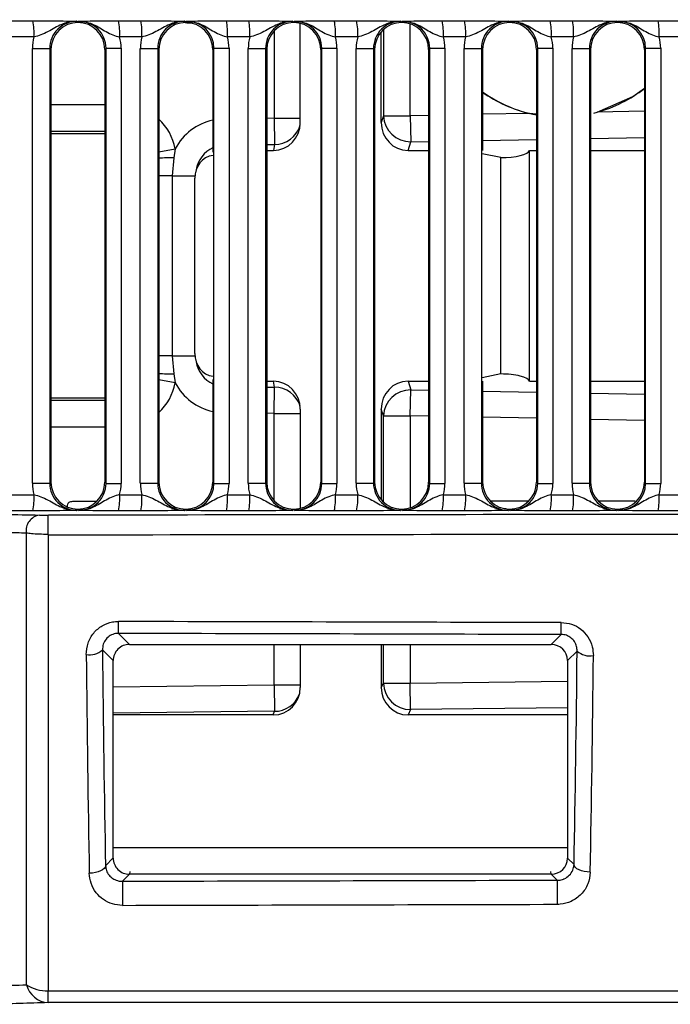
# Model space of a CAD drawing. Units: millimetres. Extents: x 9 to 199, y 7 to 289.
# Drawn here: x 109 to 115, y 170 to 179 of the extents above; entities that cross this region are included whole.
import ezdxf

# ---------------------------------------------------------------- set-up
doc = ezdxf.new("R2010")
doc.units = ezdxf.units.MM
doc.layers.add('FORMAT', color=7, linetype='Continuous')
doc.styles.add('SLDTEXTSTYLE2', font='TXT', dxfattribs={"width": 0.75})
doc.dimstyles.new('SLDDIMSTYLE2', dxfattribs={"dimtxt": 3.5, "dimasz": 3.302, "dimexe": 0, "dimexo": 0.0625, "dimgap": 0.875, "dimtad": 1, "dimdec": 0, "dimlfac": 2, "dimrnd": 1e-09, "dimzin": 12, "dimdsep": 46, "dimtxsty": 'SLDTEXTSTYLE2', "dimsah": 1, "dimcen": 0.09, "dimadec": 0, "dimazin": 3, "dimtfac": 1, "dimtdec": 0, "dimtmove": 0, "dimatfit": 0, "dimfxl": 0, "dimfrac": 2, "dimtolj": 1, "dimtzin": 12, "dimarcsym": 0})

# ---------------------------------------------------------------- blocks, each defined once
blk = doc.blocks.new('_D_4')
at = {"layer": 'FORMAT', "color": 7}
for p, q in [((121.3344, 178.9923), (121.3344, 194.2258)), ((138.7228, 180.8051), (138.7228, 194.2258)), ((121.3344, 193.2258), (114.9844, 193.2258)), ((138.7228, 193.2258), (121.3344, 193.2258)), ((138.7228, 193.2258), (145.0728, 193.2258))]:
    blk.add_line(p, q, dxfattribs=at)
for points in [[(121.3344, 193.2258), (118.0324, 193.7338), (118.0324, 192.7178)], [(138.7228, 193.2258), (142.0248, 192.7178), (142.0248, 193.7338)]]:
    blk.add_solid(points, dxfattribs=at)
at = {"layer": 'FORMAT', "color": 7, "insert": (127.3767, 197.7375), "char_height": 3.5, "attachment_point": 1, "style": 'SLDTEXTSTYLE2'}
blk.add_mtext('35', dxfattribs=at)

msp = doc.modelspace()

# ---------------------------------------------------------------- linework, layer by layer
at = {"color": 7, "linetype": 'Continuous', "lineweight": 25}
for p, q in [((109.0511, 179.0302), (109.257, 179.0302)), ((109.6633, 179.0251), (109.6733, 179.0151)), ((109.6733, 179.0151), (109.6832, 179.0251)), ((109.6733, 179.0145), (109.6733, 179.0151)), ((110.0487, 179.0302), (110.2545, 179.0302)), ((110.6609, 179.0251), (110.6708, 179.0151)), ((110.6803, 179.0074), (110.6645, 179.0097)), ((110.6708, 179.0151), (110.6808, 179.0251)), ((110.6708, 179.0145), (110.6708, 179.0151)), ((110.7297, 179.0074), (110.6803, 179.0074)), ((111.0462, 179.0302), (111.2521, 179.0302)), ((111.6584, 179.0251), (111.6684, 179.0151)), ((111.6684, 179.0151), (111.6784, 179.0251)), ((111.6684, 179.0145), (111.6684, 179.0151)), ((111.7286, 178.0892), (111.7286, 179.0071)), ((112.0438, 179.0302), (112.2497, 179.0302)), ((112.656, 179.0251), (112.666, 179.0151)), ((112.666, 179.0151), (112.6759, 179.0251)), ((112.666, 179.0145), (112.666, 179.0151)), ((113.0414, 179.0302), (113.2472, 179.0302)), ((113.6536, 179.0251), (113.6635, 179.0151)), ((113.6635, 179.0151), (113.6735, 179.0251)), ((113.6635, 179.0145), (113.6635, 179.0151)), ((114.0389, 179.0302), (114.2448, 179.0302)), ((114.6511, 179.0251), (114.6611, 179.0151)), ((114.6611, 179.0151), (114.6711, 179.0251)), ((114.6611, 179.0145), (114.6611, 179.0151)), ((115.0365, 179.0302), (115.2424, 179.0302)), ((109.2673, 178.8803), (109.0614, 178.8803)), ((110.2648, 178.8803), (110.0589, 178.8803)), ((111.2624, 178.8803), (111.0565, 178.8803)), ((112.2599, 178.8803), (112.0541, 178.8803)), ((112.4767, 178.0892), (112.4767, 178.9271)), ((113.2575, 178.8803), (113.0516, 178.8803)), ((114.2551, 178.8803), (114.0492, 178.8803)), ((115.2526, 178.8803), (115.0468, 178.8803)), ((109.2531, 178.7746), (109.4135, 178.7746)), ((109.2531, 174.7544), (109.2531, 178.7746)), ((109.4135, 178.7746), (109.4135, 174.7544)), ((109.4239, 178.7643), (109.4135, 178.7746)), ((109.4239, 178.7643), (109.4239, 174.7648)), ((109.9334, 178.7756), (109.9226, 178.7649)), ((109.9226, 178.7649), (109.9226, 174.7642)), ((109.9334, 178.7756), (110.0729, 178.7756)), ((109.9334, 174.7535), (109.9334, 178.7756)), ((110.0729, 178.7756), (110.0729, 174.7535)), ((110.2506, 178.7746), (110.4111, 178.7746)), ((110.2506, 174.7544), (110.2506, 178.7746)), ((110.4111, 178.7746), (110.4111, 174.7544)), ((110.4214, 178.7643), (110.4111, 178.7746)), ((110.4214, 178.7643), (110.4214, 174.7648)), ((110.931, 178.7756), (110.9202, 178.7649)), ((110.9202, 178.7649), (110.9202, 177.8164)), ((110.931, 178.7756), (111.0705, 178.7756)), ((110.931, 174.7535), (110.931, 178.7756)), ((111.0705, 178.7756), (111.0705, 174.7535)), ((111.2482, 178.7746), (111.4086, 178.7746)), ((111.2482, 174.7544), (111.2482, 178.7746)), ((111.4086, 178.7746), (111.4086, 174.7544)), ((111.419, 178.7643), (111.4086, 178.7746)), ((111.419, 178.7643), (111.419, 174.7648)), ((111.9285, 178.7756), (111.9178, 178.7649)), ((111.9178, 178.7649), (111.9178, 174.7642)), ((111.9285, 178.7756), (112.068, 178.7756)), ((111.9285, 174.7535), (111.9285, 178.7756)), ((112.068, 178.7756), (112.068, 174.7535)), ((112.2458, 178.7746), (112.4062, 178.7746)), ((112.2458, 174.7544), (112.2458, 178.7746)), ((112.4062, 178.7746), (112.4062, 174.7544)), ((112.4166, 178.7643), (112.4062, 178.7746)), ((112.4166, 178.7643), (112.4166, 174.7648)), ((112.9261, 178.7756), (112.9153, 178.7649)), ((112.9153, 178.7649), (112.9153, 174.7642)), ((112.9261, 178.7756), (113.0656, 178.7756)), ((112.9261, 174.7535), (112.9261, 178.7756)), ((113.0656, 178.7756), (113.0656, 174.7535)), ((113.2433, 178.7746), (113.4038, 178.7746)), ((113.2433, 174.7544), (113.2433, 178.7746)), ((113.4038, 178.7746), (113.4038, 174.7544)), ((113.4141, 178.7643), (113.4038, 178.7746)), ((113.4141, 178.7643), (113.4141, 177.8315)), ((113.9236, 178.7756), (113.9129, 178.7649)), ((113.9129, 178.7649), (113.9129, 174.7642)), ((113.9236, 178.7756), (114.0632, 178.7756)), ((113.9236, 174.7535), (113.9236, 178.7756)), ((114.0632, 178.7756), (114.0632, 174.7535)), ((114.2409, 178.7746), (114.4013, 178.7746)), ((114.2409, 174.7544), (114.2409, 178.7746)), ((114.4013, 178.7746), (114.4013, 174.7544)), ((114.4117, 178.7643), (114.4013, 178.7746)), ((114.4117, 178.7643), (114.4117, 174.7648)), ((114.9212, 178.7756), (114.9105, 178.7649)), ((114.9105, 178.7649), (114.9105, 174.7642)), ((114.9212, 178.7756), (115.0607, 178.7756)), ((114.9212, 174.7535), (114.9212, 178.7756)), ((115.0607, 178.7756), (115.0607, 174.7535)), ((112.4974, 178.1526), (112.4767, 178.0892)), ((112.4974, 178.1526), (112.7464, 178.1526)), ((112.7464, 178.1526), (112.751, 177.9112)), ((113.9129, 178.1663), (113.8491, 178.1733)), ((114.4412, 178.1766), (114.4726, 178.1849)), ((111.4867, 178.1291), (111.4912, 177.8876)), ((109.4239, 177.9885), (109.9226, 177.9879)), ((111.4912, 177.8876), (111.4803, 177.8315)), ((112.725, 177.8315), (112.751, 177.9112)), ((110.573, 177.8469), (110.5605, 177.7622)), ((111.419, 177.8315), (111.4803, 177.8315)), ((112.725, 177.8315), (112.9153, 177.8315)), ((113.5816, 177.7645), (113.412, 177.7988)), ((113.8484, 177.8315), (113.9129, 177.8315)), ((113.8484, 175.6976), (113.8484, 177.8315)), ((114.4117, 177.8315), (114.9105, 177.8315)), ((110.5605, 177.7622), (110.546, 177.5956)), ((113.5816, 175.7645), (113.5816, 177.7645)), ((110.7658, 177.6505), (110.7607, 177.6243)), ((110.546, 177.5956), (110.546, 175.9335)), ((110.7559, 175.9552), (110.7559, 177.5739)), ((110.546, 175.9335), (110.5605, 175.7669)), ((110.7607, 175.9048), (110.7658, 175.8786)), ((110.5605, 175.7669), (110.573, 175.6822)), ((110.9202, 175.7127), (110.9202, 174.7642)), ((111.419, 175.6976), (111.4803, 175.6976)), ((111.4912, 175.6415), (111.4803, 175.6976)), ((112.725, 175.6976), (112.9153, 175.6976)), ((112.725, 175.6976), (112.751, 175.6179)), ((113.5816, 175.7645), (113.412, 175.7303)), ((113.4141, 175.6976), (113.4141, 174.7648)), ((113.8484, 175.6976), (113.9129, 175.6976)), ((114.4117, 175.6976), (114.9105, 175.6976)), ((111.4867, 175.4), (111.4912, 175.6415)), ((112.7464, 175.3764), (112.751, 175.6179)), ((109.9226, 175.5412), (109.4239, 175.5406)), ((111.7286, 175.4399), (111.7286, 174.522)), ((112.4767, 175.4399), (112.4767, 174.602)), ((112.4974, 175.3764), (112.4767, 175.4399)), ((112.4974, 175.3764), (112.7464, 175.3764)), ((109.2531, 174.7544), (109.4135, 174.7544)), ((109.4135, 174.7544), (109.4239, 174.7648)), ((109.9226, 174.7642), (109.9334, 174.7535)), ((109.9334, 174.7535), (110.0729, 174.7535)), ((110.2506, 174.7544), (110.4111, 174.7544)), ((110.4111, 174.7544), (110.4214, 174.7648)), ((110.9202, 174.7642), (110.931, 174.7535)), ((110.931, 174.7535), (111.0705, 174.7535)), ((111.2482, 174.7544), (111.4086, 174.7544)), ((111.4086, 174.7544), (111.419, 174.7648)), ((111.9178, 174.7642), (111.9285, 174.7535)), ((111.9285, 174.7535), (112.068, 174.7535)), ((112.2458, 174.7544), (112.4062, 174.7544)), ((112.4062, 174.7544), (112.4166, 174.7648)), ((112.9153, 174.7642), (112.9261, 174.7535)), ((112.9261, 174.7535), (113.0656, 174.7535)), ((113.2433, 174.7544), (113.4038, 174.7544)), ((113.4038, 174.7544), (113.4141, 174.7648)), ((113.9129, 174.7642), (113.9236, 174.7535)), ((113.9236, 174.7535), (114.0632, 174.7535)), ((114.2409, 174.7544), (114.4013, 174.7544)), ((114.4013, 174.7544), (114.4117, 174.7648)), ((114.9105, 174.7642), (114.9212, 174.7535)), ((114.9212, 174.7535), (115.0607, 174.7535)), ((109.0614, 174.6488), (109.2673, 174.6488)), ((110.0589, 174.6488), (110.2648, 174.6488)), ((111.0565, 174.6488), (111.2624, 174.6488)), ((112.0541, 174.6488), (112.2599, 174.6488)), ((113.0516, 174.6488), (113.2575, 174.6488)), ((114.0492, 174.6488), (114.2551, 174.6488)), ((115.0468, 174.6488), (115.2526, 174.6488)), ((109.6264, 174.5875), (109.8493, 174.5875)), ((109.6733, 174.514), (109.6633, 174.504)), ((109.6733, 174.514), (109.6733, 174.5145)), ((109.6832, 174.504), (109.6733, 174.514)), ((110.6708, 174.514), (110.6609, 174.504)), ((110.6708, 174.514), (110.6708, 174.5145)), ((110.6808, 174.504), (110.6708, 174.514)), ((111.6684, 174.514), (111.6584, 174.504)), ((111.6684, 174.514), (111.6684, 174.5145)), ((111.6784, 174.504), (111.6684, 174.514)), ((112.666, 174.514), (112.656, 174.504)), ((112.666, 174.514), (112.666, 174.5145)), ((112.6759, 174.504), (112.666, 174.514)), ((113.8353, 174.5885), (113.4868, 174.5885)), ((113.6301, 174.5194), (113.615, 174.5194)), ((113.6635, 174.514), (113.6536, 174.504)), ((113.6635, 174.514), (113.6635, 174.5145)), ((113.6735, 174.504), (113.6635, 174.514)), ((114.4106, 174.5885), (114.4141, 174.5885)), ((114.826, 174.5875), (114.4875, 174.5875)), ((114.6611, 174.514), (114.6511, 174.504)), ((114.6611, 174.514), (114.6611, 174.5145)), ((114.6711, 174.504), (114.6611, 174.514)), ((109.257, 174.4988), (109.0511, 174.4988)), ((110.2545, 174.4988), (110.0487, 174.4988)), ((111.2521, 174.4988), (111.0462, 174.4988)), ((112.2497, 174.4988), (112.0438, 174.4988)), ((113.2472, 174.4988), (113.0414, 174.4988)), ((114.2448, 174.4988), (114.0389, 174.4988)), ((115.2424, 174.4988), (115.0365, 174.4988)), ((110.0477, 173.3665), (110.1494, 173.2645)), ((114.0496, 173.2645), (114.1417, 173.3564)), ((110.1494, 173.2645), (114.0496, 173.2645)), ((111.7286, 173.2645), (111.7286, 172.8658)), ((112.4767, 173.2645), (112.4767, 172.8658)), ((109.9995, 173.1143), (109.9004, 173.2136)), ((114.2883, 173.2035), (114.1995, 173.115)), ((109.9995, 171.2898), (109.9995, 173.1143)), ((114.1995, 173.115), (114.1995, 171.2891)), ((111.4867, 172.892), (111.4897, 172.6458)), ((112.4767, 172.8658), (112.4974, 172.9075)), ((112.4974, 172.9075), (112.7464, 172.9075)), ((112.7495, 172.6613), (112.7464, 172.9075)), ((111.4799, 172.6127), (109.9995, 172.6127)), ((111.4799, 172.6127), (111.4897, 172.6458)), ((112.7495, 172.6613), (112.7254, 172.6127)), ((114.1995, 172.6127), (112.7254, 172.6127)), ((109.9288, 171.2189), (109.9995, 171.2898)), ((114.1995, 171.2891), (114.2601, 171.2286)), ((110.1494, 171.1395), (110.0847, 171.0747)), ((110.1495, 171.1395), (110.1494, 171.1395)), ((110.1543, 171.1639), (110.1495, 171.1395)), ((114.0495, 171.1395), (110.1495, 171.1395)), ((114.0495, 171.1395), (114.0447, 171.1639)), ((114.0496, 171.1395), (114.0495, 171.1395)), ((114.105, 171.0843), (114.0496, 171.1395)), ((109.3981, 170.0617), (119.7342, 170.0617)), ((109.3981, 169.9524), (109.3981, 170.0617)), ((119.7342, 169.9524), (109.3981, 169.9524))]:
    msp.add_line(p, q, dxfattribs=at)
at = {"color": 8, "linetype": 'Continuous', "lineweight": 25}
for p, q in [((112.7464, 178.1526), (112.7464, 179.0011)), ((111.4867, 178.9355), (111.4867, 178.1291)), ((112.4974, 178.9485), (112.4974, 178.1526)), ((109.4239, 178.2559), (109.9226, 178.2553)), ((112.9153, 178.1558), (112.7464, 178.1526)), ((113.8491, 178.1733), (113.4141, 178.1651)), ((114.9105, 178.1931), (114.4727, 178.1849)), ((111.4867, 178.1291), (111.419, 178.1278)), ((111.4867, 178.1291), (111.7286, 178.1291)), ((109.9226, 178.0053), (109.4239, 178.0059)), ((111.419, 177.8863), (111.4912, 177.8876)), ((112.751, 177.9112), (112.9153, 177.9142)), ((113.4141, 177.9236), (113.9129, 177.9329)), ((114.4117, 177.9422), (114.9105, 177.9515)), ((110.4214, 177.8185), (110.573, 177.8469)), ((110.546, 177.5956), (110.4214, 177.5956)), ((110.546, 177.5956), (110.7568, 177.5956)), ((110.546, 175.9335), (110.4214, 175.9335)), ((110.546, 175.9335), (110.7568, 175.9335)), ((110.573, 175.6822), (110.4214, 175.7105)), ((111.419, 175.6428), (111.4912, 175.6415)), ((112.751, 175.6179), (112.9153, 175.6148)), ((113.4141, 175.6055), (113.9129, 175.5962)), ((109.4239, 175.5232), (109.9226, 175.5238)), ((114.4117, 175.5869), (114.9105, 175.5776)), ((111.4867, 175.4), (111.419, 175.4012)), ((111.4867, 174.5936), (111.4867, 175.4)), ((111.4867, 175.4), (111.7286, 175.4)), ((112.4974, 174.5806), (112.4974, 175.3764)), ((112.9153, 175.3733), (112.7464, 175.3764)), ((112.7464, 175.3764), (112.7464, 174.528)), ((113.9129, 175.3546), (113.4141, 175.364)), ((114.9105, 175.336), (114.4117, 175.3453)), ((109.9226, 175.2738), (109.4239, 175.2732)), ((111.4867, 172.892), (111.4867, 173.2645)), ((112.4974, 172.9075), (112.4974, 173.2645)), ((112.7464, 173.2645), (112.7464, 172.9075)), ((109.9995, 172.8737), (111.4867, 172.892)), ((111.4867, 172.892), (111.7286, 172.892)), ((112.7464, 172.9075), (114.1995, 172.9254)), ((111.4897, 172.6458), (109.9995, 172.6275)), ((114.1995, 172.6792), (112.7495, 172.6613)), ((109.9995, 171.3875), (114.1995, 171.3875))]:
    msp.add_line(p, q, dxfattribs=at)
at = {"color": 7, "linetype": 'Continuous', "lineweight": 25, "flags": 128}
for points in [[(114.4726, 178.1849), (114.8036, 178.3315), (114.9105, 178.407)], [(109.3981, 174.2816), (109.3981, 174.314), (109.398, 174.3463), (109.398, 174.3769), (109.398, 174.4043), (109.398, 174.4272), (109.3979, 174.4445), (109.3979, 174.4555), (109.3979, 174.4596)], [(114.41, 171.1589), (114.3813, 171.1606), (114.3537, 171.1648), (114.3282, 171.1714), (114.3056, 171.18), (114.287, 171.1905), (114.2728, 171.2024), (114.2638, 171.2153), (114.2601, 171.2286)], [(109.9288, 171.2189), (109.9252, 171.2056), (109.9161, 171.1927), (109.902, 171.1808), (109.8833, 171.1703), (109.8608, 171.1616), (109.8352, 171.155), (109.8076, 171.1508), (109.7789, 171.1491)]]:
    msp.add_lwpolyline(points, dxfattribs=at)
at = {"color": 7, "linetype": 'Continuous', "lineweight": 25}
for centre, radius, start, end in [((108.6998, 178.9167), 0.5686, 356.32566, 11.51693), ((109.4915, 178.9167), 0.5686, 356.32566, 11.51693), ((109.6973, 178.9167), 0.5686, 356.32566, 11.51693), ((110.489, 178.9167), 0.5686, 356.32566, 11.51693), ((110.6949, 178.9167), 0.5686, 356.32566, 11.51693), ((111.4866, 178.9167), 0.5686, 356.32566, 11.51693), ((111.6925, 178.9167), 0.5686, 356.32566, 11.51693), ((112.4842, 178.9167), 0.5686, 356.32566, 11.51693), ((112.69, 178.9167), 0.5686, 356.32566, 11.51693), ((113.4817, 178.9167), 0.5686, 356.32566, 11.51693), ((113.6876, 178.9167), 0.5686, 356.32566, 11.51693), ((114.4793, 178.9167), 0.5686, 356.32566, 11.51693), ((114.14, 179.385), 1.2455, 234.35065, 259.49306), ((112.7493, 178.1633), 0.2522, 182.42503, 270.37084), ((112.7493, 175.3658), 0.2522, 89.62916, 177.57497), ((108.6998, 174.6124), 0.5686, 348.48307, 3.67434), ((109.4915, 174.6124), 0.5686, 348.48307, 3.67434), ((109.6973, 174.6124), 0.5686, 348.48307, 3.67434), ((110.489, 174.6124), 0.5686, 348.48307, 3.67434), ((110.6949, 174.6124), 0.5686, 348.48307, 3.67434), ((111.4866, 174.6124), 0.5686, 348.48307, 3.67434), ((111.6925, 174.6124), 0.5686, 348.48307, 3.67434), ((112.4842, 174.6124), 0.5686, 348.48307, 3.67434), ((112.69, 174.6124), 0.5686, 348.48307, 3.67434), ((113.4817, 174.6124), 0.5686, 348.48307, 3.67434), ((113.6876, 174.6124), 0.5686, 348.48307, 3.67434), ((114.4793, 174.6124), 0.5686, 348.48307, 3.67434), ((109.3387, 174.3187), 0.1431, 98.37464, 190.18444), ((68.5974, 173.5587), 41.4507, 359.73442, 359.88796), ((72.9164, 173.5479), 41.2258, 359.73386, 359.88805), ((109.7816, 173.3452), 0.1772, 259.87887, 312.07321), ((114.407, 173.3346), 0.1769, 227.81723, 280.1344), ((112.7495, 172.9135), 0.2521, 181.35027, 270.00077), ((158.225, 171.0415), 48.1403, 179.96058, 180.22689), ((162.3268, 171.0514), 48.2219, 179.96094, 180.22664), ((109.3864, 170.4036), 0.3421, 236.54899, 271.96432), ((109.412, 170.173), 0.2211, 194.3622, 266.39877)]:
    msp.add_arc(centre, radius, start, end, dxfattribs=at)
at = {"color": 8, "linetype": 'Continuous', "lineweight": 25}
for centre, radius, start, end in [((111.4931, 178.1324), 0.2448, 269.56934, 342.9054), ((110.5674, 171.3235), 6.4388, 90.06137, 91.29906), ((110.5674, 182.2056), 6.4388, 268.70094, 269.93863), ((111.4931, 175.3967), 0.2448, 17.09461, 90.43066), ((111.4907, 172.892), 0.2462, 269.76565, 339.79791)]:
    msp.add_arc(centre, radius, start, end, dxfattribs=at)
at = {"color": 7, "linetype": 'Continuous', "lineweight": 25}
for centre, major_axis, ratio, start_param, end_param in [((109.6631, 178.775), (0.0716, 0.2397), 0.997666, 0.290154, 1.861866), ((109.6736, 178.7645), (0.0791, 0.2372), 0.998475, 0.323625, 1.893054), ((109.6723, 178.7645), (0.2257, 0.1085), 0.998049, 5.836068, 7.403057), ((109.6828, 178.775), (0.2241, 0.1125), 0.996738, 5.818832, 7.388104), ((110.6607, 178.775), (0.0716, 0.2397), 0.997666, 0.290154, 1.861866), ((110.6712, 178.7645), (0.0791, 0.2372), 0.998475, 0.323625, 1.893054), ((110.6699, 178.7645), (0.2257, 0.1085), 0.998049, 5.836068, 7.403057), ((110.6804, 178.775), (0.2241, 0.1125), 0.996738, 5.818832, 7.388104), ((111.6582, 178.775), (0.0716, 0.2397), 0.997666, 0.290154, 1.861866), ((111.6687, 178.7645), (0.0791, 0.2372), 0.998475, 0.323625, 1.893054), ((111.6674, 178.7645), (0.2257, 0.1085), 0.998049, 5.836068, 7.403057), ((111.6779, 178.775), (0.2241, 0.1125), 0.996738, 5.818832, 7.388104), ((112.6558, 178.775), (0.0716, 0.2397), 0.997666, 0.290154, 1.861866), ((112.6663, 178.7645), (0.0791, 0.2372), 0.998475, 0.323625, 1.893054), ((112.665, 178.7645), (0.2257, 0.1085), 0.998049, 5.836068, 7.403057), ((112.6755, 178.775), (0.2241, 0.1125), 0.996738, 5.818832, 7.388104), ((113.6534, 178.775), (0.0716, 0.2397), 0.997666, 0.290154, 1.861866), ((113.6639, 178.7645), (0.0791, 0.2372), 0.998475, 0.323625, 1.893054), ((113.6626, 178.7645), (0.2257, 0.1085), 0.998049, 5.836068, 7.403057), ((113.6731, 178.775), (0.2241, 0.1125), 0.996738, 5.818832, 7.388104), ((114.6509, 178.775), (0.0716, 0.2397), 0.997666, 0.290154, 1.861866), ((114.6614, 178.7645), (0.0791, 0.2372), 0.998475, 0.323625, 1.893054), ((114.6601, 178.7645), (0.2257, 0.1085), 0.998049, 5.836068, 7.403057), ((114.6706, 178.775), (0.2241, 0.1125), 0.996738, 5.818832, 7.388104), ((109.6527, 178.775), (0.1265, 0.3796), 0.998475, 1.625882, 1.893054), ((109.6724, 178.775), (0.3612, 0.1735), 0.998049, 5.836068, 6.1008), ((110.6502, 178.775), (0.1265, 0.3796), 0.998475, 1.625882, 1.893054), ((110.6699, 178.775), (0.3612, 0.1735), 0.998049, 5.836068, 6.1008), ((111.6478, 178.775), (0.1265, 0.3796), 0.998475, 1.625882, 1.893054), ((111.6675, 178.775), (0.3612, 0.1735), 0.998049, 5.836068, 6.1008), ((112.6453, 178.775), (0.1265, 0.3796), 0.998475, 1.625882, 1.893054), ((112.665, 178.775), (0.3612, 0.1735), 0.998049, 5.836068, 6.1008), ((113.6429, 178.775), (0.1265, 0.3796), 0.998475, 1.625882, 1.893054), ((113.6626, 178.775), (0.3612, 0.1735), 0.998049, 5.836068, 6.1008), ((114.6405, 178.775), (0.1265, 0.3796), 0.998475, 1.625882, 1.893054), ((114.6602, 178.775), (0.3612, 0.1735), 0.998049, 5.836068, 6.1008), ((114.1382, 179.3895), (-1.2531, 0), 0.997564, 0.954732, 1.338006), ((114.1382, 179.3895), (-1.2531, 0), 0.997564, 1.841056, 2.234874), ((111.4791, 178.0903), (-0.0157, 0.2584), 0.963455, 3.083009, 4.649289), ((112.7262, 178.0903), (0.0157, 0.2584), 0.963455, 1.633897, 3.200176), ((110.9959, 177.5243), (-0.1459, 0.2357), 0.808456, 5.941013, 7.200527), ((111.0112, 177.6026), (0.0531, 0.272), 0.901908, 0.584201, 1.570796), ((113.599, 177.8315), (0.25, 0.005), 0.267196, 4.637198, 6.207994), ((110.9959, 176.0048), (0.1459, 0.2357), 0.808456, 2.224251, 3.483765), ((111.0112, 175.9265), (-0.0531, 0.272), 0.901908, 1.570796, 2.557391), ((111.4791, 175.4387), (0.0157, 0.2584), 0.963455, 4.775489, 6.341768), ((112.7262, 175.4387), (-0.0157, 0.2584), 0.963455, 6.224602, 7.790881), ((113.599, 175.6976), (0.25, -0.005), 0.267196, 0.075191, 1.645988), ((109.6527, 174.7541), (-0.1265, 0.3796), 0.998475, 1.248539, 1.515711), ((109.6631, 174.7541), (-0.0716, 0.2397), 0.997666, 1.279727, 2.851439), ((109.6736, 174.7646), (-0.0791, 0.2372), 0.998475, 1.248539, 2.817968), ((109.6723, 174.7646), (0.2257, -0.1085), 0.998049, 5.163314, 6.730302), ((109.6828, 174.7541), (0.2241, -0.1125), 0.996738, 5.178267, 6.747538), ((109.6724, 174.7541), (0.3612, -0.1735), 0.998049, 0.182386, 0.447117), ((110.6502, 174.7541), (-0.1265, 0.3796), 0.998475, 1.248539, 1.515711), ((110.6607, 174.7541), (-0.0716, 0.2397), 0.997666, 1.279727, 2.851439), ((110.6712, 174.7646), (-0.0791, 0.2372), 0.998475, 1.248539, 2.817968), ((110.6699, 174.7646), (0.2257, -0.1085), 0.998049, 5.163314, 6.730302), ((110.6804, 174.7541), (0.2241, -0.1125), 0.996738, 5.178267, 6.747538), ((110.6699, 174.7541), (0.3612, -0.1735), 0.998049, 0.182386, 0.447117), ((111.6478, 174.7541), (-0.1265, 0.3796), 0.998475, 1.248539, 1.515711), ((111.6582, 174.7541), (-0.0716, 0.2397), 0.997666, 1.279727, 2.851439), ((111.6687, 174.7646), (-0.0791, 0.2372), 0.998475, 1.248539, 2.817968), ((111.6674, 174.7646), (0.2257, -0.1085), 0.998049, 5.163314, 6.730302), ((111.6779, 174.7541), (0.2241, -0.1125), 0.996738, 5.178267, 6.747538), ((111.6675, 174.7541), (0.3612, -0.1735), 0.998049, 0.182386, 0.447117), ((112.6453, 174.7541), (-0.1265, 0.3796), 0.998475, 1.248539, 1.515711), ((112.6558, 174.7541), (-0.0716, 0.2397), 0.997666, 1.279727, 2.851439), ((112.6663, 174.7646), (-0.0791, 0.2372), 0.998475, 1.248539, 2.817968), ((112.665, 174.7646), (0.2257, -0.1085), 0.998049, 5.163314, 6.730302), ((112.6755, 174.7541), (0.2241, -0.1125), 0.996738, 5.178267, 6.747538), ((112.665, 174.7541), (0.3612, -0.1735), 0.998049, 0.182386, 0.447117), ((113.6429, 174.7541), (-0.1265, 0.3796), 0.998475, 1.248539, 1.515711), ((113.6534, 174.7541), (-0.0716, 0.2397), 0.997666, 1.279727, 2.851439), ((113.6639, 174.7646), (-0.0791, 0.2372), 0.998475, 1.248539, 2.817968), ((113.6626, 174.7646), (0.2257, -0.1085), 0.998049, 5.163314, 6.730302), ((113.6731, 174.7541), (0.2241, -0.1125), 0.996738, 5.178267, 6.747538), ((113.6626, 174.7541), (0.3612, -0.1735), 0.998049, 0.182386, 0.447117), ((114.6405, 174.7541), (-0.1265, 0.3796), 0.998475, 1.248539, 1.515711), ((114.6509, 174.7541), (-0.0716, 0.2397), 0.997666, 1.279727, 2.851439), ((114.6614, 174.7646), (-0.0791, 0.2372), 0.998475, 1.248539, 2.817968), ((114.6601, 174.7646), (0.2257, -0.1085), 0.998049, 5.163314, 6.730302), ((114.6706, 174.7541), (0.2241, -0.1125), 0.996738, 5.178267, 6.747538), ((114.6602, 174.7541), (0.3612, -0.1735), 0.998049, 0.182386, 0.447117), ((1657.4825, 176.5395), (9095.4378, 11.0983), 0.000021, 4.541352, 4.5425), ((1657.4827, 176.3895), (9095.4378, 11.2483), 0.000022, 4.541352, 4.5425), ((-1219.8595, 176.3895), (4548.4015, -11.2431), 0.000086, 1.27313, 1.274071), ((-1219.8599, 176.2396), (4548.4015, -11.0932), 0.000085, 1.27313, 1.274071), ((110.1492, 173.1144), (0.0345, 0.1461), 0.997274, 0.231213, 1.803231), ((114.049, 173.1144), (0.1328, 0.071), 0.995612, 5.793991, 7.36113), ((110.1219, 176.3895), (0, 11.25), 0.034455, 1.86097, 2.055357), ((110.2718, 176.3895), (0, 11.1), 0.034921, 1.86097, 2.055357), ((113.917, 176.3895), (0, 11.1), 0.034921, 4.228812, 4.421267), ((114.0669, 176.3895), (0, 11.25), 0.034455, 4.228812, 4.421267), ((111.4791, 172.8665), (-0.0216, 0.253), 0.982304, 3.057817, 4.625583), ((112.7262, 172.8665), (0.0216, 0.253), 0.982304, 1.657602, 3.225368), ((110.1492, 171.2896), (-0.0345, 0.1461), 0.997274, 1.338362, 2.910379), ((114.049, 171.2896), (0.1328, -0.071), 0.995612, 5.205241, 6.77238), ((2209.839, 176.5394), (4548.4015, 11.0932), 0.000085, 4.232538, 4.233534), ((2209.8393, 176.3895), (4548.4015, 11.2431), 0.000086, 4.232538, 4.233534)]:
    msp.add_ellipse(centre, major_axis=major_axis, ratio=ratio, start_param=start_param, end_param=end_param, dxfattribs=at)
at = {"color": 8, "linetype": 'Continuous', "lineweight": 25}
for centre, major_axis, ratio, start_param, end_param in [((110.0815, 177.755), (0, -0.5001), 0.999848, 1.755614, 2.394134), ((111.0112, 177.6026), (-0.0994, -0.5087), 0.964612, 3.524163, 4.407173), ((110.0815, 175.7741), (0, 0.5001), 0.999848, 3.889052, 4.527571), ((111.0112, 175.9265), (-0.0994, 0.5087), 0.964612, 1.876012, 2.759023)]:
    msp.add_ellipse(centre, major_axis=major_axis, ratio=ratio, start_param=start_param, end_param=end_param, dxfattribs=at)
at = {"color": 7, "linetype": 'Continuous', "lineweight": 25}
for points, knots in [([(109.257, 179.0302), (109.2954, 179.0302), (109.3721, 179.03), (109.4924, 179.0289), (109.583, 179.0272), (109.6368, 179.0258), (109.6591, 179.0252), (109.6628, 179.0251), (109.6633, 179.0251)], [0, 0, 0, 0, 0.223656, 0.446652, 0.767309, 0.960335, 0.995201, 1, 1, 1, 1]), ([(109.6633, 179.0251), (109.6625, 179.0251), (109.654, 179.0251), (109.6064, 179.0234), (109.5116, 178.9988), (109.4193, 178.9396), (109.3351, 178.8986), (109.2887, 178.886), (109.2673, 178.8803)], [0, 0, 0, 0, 0.005331, 0.060069, 0.333448, 0.677353, 0.851122, 1, 1, 1, 1]), ([(109.6832, 179.0251), (109.6836, 179.0251), (109.6866, 179.0252), (109.7042, 179.0258), (109.747, 179.0272), (109.8244, 179.0289), (109.9354, 179.03), (110.0109, 179.0302), (110.0487, 179.0302)], [0, 0, 0, 0, 0.004798, 0.039615, 0.232664, 0.553922, 0.776633, 1, 1, 1, 1]), ([(109.6832, 179.0251), (109.684, 179.0251), (109.6921, 179.0251), (109.7374, 179.0234), (109.8278, 178.999), (109.9136, 178.9395), (109.9923, 178.8985), (110.0379, 178.886), (110.0589, 178.8803)], [0, 0, 0, 0, 0.005344, 0.05976, 0.333147, 0.678262, 0.851562, 1, 1, 1, 1]), ([(110.2545, 179.0302), (110.2929, 179.0302), (110.3696, 179.03), (110.49, 179.0289), (110.5806, 179.0272), (110.6344, 179.0258), (110.6566, 179.0252), (110.6604, 179.0251), (110.6609, 179.0251)], [0, 0, 0, 0, 0.223656, 0.446652, 0.767309, 0.960335, 0.995201, 1, 1, 1, 1]), ([(110.6609, 179.0251), (110.6601, 179.0251), (110.6515, 179.0251), (110.604, 179.0234), (110.5091, 178.9988), (110.4169, 178.9396), (110.3326, 178.8986), (110.2862, 178.886), (110.2648, 178.8803)], [0, 0, 0, 0, 0.005331, 0.060069, 0.333448, 0.677353, 0.851122, 1, 1, 1, 1]), ([(110.6808, 179.0251), (110.6812, 179.0251), (110.6842, 179.0252), (110.7018, 179.0258), (110.7446, 179.0272), (110.8219, 179.0289), (110.9329, 179.03), (111.0084, 179.0302), (111.0462, 179.0302)], [0, 0, 0, 0, 0.004798, 0.039615, 0.232664, 0.553922, 0.776633, 1, 1, 1, 1]), ([(110.6808, 179.0251), (110.6815, 179.0251), (110.6897, 179.0251), (110.7349, 179.0234), (110.8254, 178.999), (110.9112, 178.9395), (110.9898, 178.8985), (111.0355, 178.886), (111.0565, 178.8803)], [0, 0, 0, 0, 0.005344, 0.05976, 0.333147, 0.678262, 0.851562, 1, 1, 1, 1]), ([(111.2521, 179.0302), (111.2905, 179.0302), (111.3672, 179.03), (111.4875, 179.0289), (111.5782, 179.0272), (111.6319, 179.0258), (111.6542, 179.0252), (111.658, 179.0251), (111.6584, 179.0251)], [0, 0, 0, 0, 0.223656, 0.446652, 0.767309, 0.960335, 0.995201, 1, 1, 1, 1]), ([(111.6584, 179.0251), (111.6577, 179.0251), (111.6491, 179.0251), (111.6015, 179.0234), (111.5067, 178.9988), (111.4144, 178.9396), (111.3302, 178.8986), (111.2838, 178.886), (111.2624, 178.8803)], [0, 0, 0, 0, 0.005331, 0.060069, 0.333448, 0.677353, 0.851122, 1, 1, 1, 1]), ([(111.6784, 179.0251), (111.6787, 179.0251), (111.6817, 179.0252), (111.6994, 179.0258), (111.7422, 179.0272), (111.8195, 179.0289), (111.9305, 179.03), (112.006, 179.0302), (112.0438, 179.0302)], [0, 0, 0, 0, 0.004798, 0.039615, 0.232664, 0.553922, 0.776633, 1, 1, 1, 1]), ([(111.6784, 179.0251), (111.6791, 179.0251), (111.6872, 179.0251), (111.7325, 179.0234), (111.823, 178.999), (111.9087, 178.9395), (111.9874, 178.8985), (112.033, 178.886), (112.0541, 178.8803)], [0, 0, 0, 0, 0.0053443, 0.0597599, 0.3331465, 0.6782617, 0.8515619, 1, 1, 1, 1]), ([(112.2497, 179.0302), (112.2881, 179.0302), (112.3648, 179.03), (112.4851, 179.0289), (112.5757, 179.0272), (112.6295, 179.0258), (112.6517, 179.0252), (112.6555, 179.0251), (112.656, 179.0251)], [0, 0, 0, 0, 0.223656, 0.446652, 0.767309, 0.960335, 0.995201, 1, 1, 1, 1]), ([(112.656, 179.0251), (112.6552, 179.0251), (112.6467, 179.0251), (112.5991, 179.0234), (112.5042, 178.9988), (112.412, 178.9396), (112.3277, 178.8986), (112.2814, 178.886), (112.2599, 178.8803)], [0, 0, 0, 0, 0.005331, 0.060069, 0.333448, 0.677353, 0.851122, 1, 1, 1, 1]), ([(112.6759, 179.0251), (112.6763, 179.0251), (112.6793, 179.0252), (112.6969, 179.0258), (112.7397, 179.0272), (112.8171, 179.0289), (112.9281, 179.03), (113.0036, 179.0302), (113.0414, 179.0302)], [0, 0, 0, 0, 0.004798, 0.039615, 0.232664, 0.553922, 0.776633, 1, 1, 1, 1]), ([(112.6759, 179.0251), (112.6767, 179.0251), (112.6848, 179.0251), (112.7301, 179.0234), (112.8205, 178.999), (112.9063, 178.9395), (112.985, 178.8985), (113.0306, 178.886), (113.0516, 178.8803)], [0, 0, 0, 0, 0.005344, 0.05976, 0.333147, 0.678262, 0.851562, 1, 1, 1, 1]), ([(113.2472, 179.0302), (113.2856, 179.0302), (113.3623, 179.03), (113.4827, 179.0289), (113.5733, 179.0272), (113.627, 179.0258), (113.6493, 179.0252), (113.6531, 179.0251), (113.6536, 179.0251)], [0, 0, 0, 0, 0.223656, 0.446652, 0.767309, 0.960335, 0.995201, 1, 1, 1, 1]), ([(113.6536, 179.0251), (113.6528, 179.0251), (113.6442, 179.0251), (113.5967, 179.0234), (113.5018, 178.9988), (113.4096, 178.9396), (113.3253, 178.8986), (113.2789, 178.886), (113.2575, 178.8803)], [0, 0, 0, 0, 0.005331, 0.060069, 0.333448, 0.677353, 0.851122, 1, 1, 1, 1]), ([(113.6735, 179.0251), (113.6739, 179.0251), (113.6769, 179.0252), (113.6945, 179.0258), (113.7373, 179.0272), (113.8146, 179.0289), (113.9256, 179.03), (114.0011, 179.0302), (114.0389, 179.0302)], [0, 0, 0, 0, 0.004798, 0.039615, 0.232664, 0.553922, 0.776633, 1, 1, 1, 1]), ([(113.6735, 179.0251), (113.6742, 179.0251), (113.6824, 179.0251), (113.7276, 179.0234), (113.8181, 178.999), (113.9039, 178.9395), (113.9825, 178.8985), (114.0282, 178.886), (114.0492, 178.8803)], [0, 0, 0, 0, 0.005344, 0.05976, 0.333147, 0.678262, 0.851562, 1, 1, 1, 1]), ([(114.2448, 179.0302), (114.2832, 179.0302), (114.3599, 179.03), (114.4802, 179.0289), (114.5709, 179.0272), (114.6246, 179.0258), (114.6469, 179.0252), (114.6507, 179.0251), (114.6511, 179.0251)], [0, 0, 0, 0, 0.223656, 0.446652, 0.767309, 0.960335, 0.995201, 1, 1, 1, 1]), ([(114.6511, 179.0251), (114.6504, 179.0251), (114.6418, 179.0251), (114.5942, 179.0234), (114.4994, 178.9988), (114.4071, 178.9396), (114.3229, 178.8986), (114.2765, 178.886), (114.2551, 178.8803)], [0, 0, 0, 0, 0.0053305, 0.0600689, 0.3334476, 0.6773525, 0.8511218, 1, 1, 1, 1]), ([(114.6711, 179.0251), (114.6714, 179.0251), (114.6744, 179.0252), (114.6921, 179.0258), (114.7349, 179.0272), (114.8122, 179.0289), (114.9232, 179.03), (114.9987, 179.0302), (115.0365, 179.0302)], [0, 0, 0, 0, 0.004798, 0.039615, 0.232664, 0.553922, 0.776633, 1, 1, 1, 1]), ([(114.6711, 179.0251), (114.6718, 179.0251), (114.6799, 179.0251), (114.7252, 179.0234), (114.8157, 178.999), (114.9014, 178.9395), (114.9801, 178.8985), (115.0257, 178.886), (115.0468, 178.8803)], [0, 0, 0, 0, 0.005344, 0.05976, 0.333147, 0.678262, 0.851562, 1, 1, 1, 1]), ([(109.2673, 174.6488), (109.2887, 174.643), (109.3351, 174.6305), (109.4193, 174.5895), (109.5116, 174.5303), (109.6064, 174.5057), (109.654, 174.504), (109.6625, 174.504), (109.6633, 174.504)], [0, 0, 0, 0, 0.1488782, 0.3226475, 0.6665524, 0.9399311, 0.9946695, 1, 1, 1, 1]), ([(110.0589, 174.6488), (110.0379, 174.6431), (109.9923, 174.6306), (109.9136, 174.5896), (109.8278, 174.5301), (109.7374, 174.5057), (109.6921, 174.504), (109.684, 174.504), (109.6832, 174.504)], [0, 0, 0, 0, 0.148438, 0.321738, 0.666853, 0.94024, 0.994656, 1, 1, 1, 1]), ([(110.2648, 174.6488), (110.2862, 174.643), (110.3326, 174.6305), (110.4169, 174.5895), (110.5091, 174.5303), (110.604, 174.5057), (110.6515, 174.504), (110.6601, 174.504), (110.6609, 174.504)], [0, 0, 0, 0, 0.1488782, 0.3226475, 0.6665524, 0.9399311, 0.9946695, 1, 1, 1, 1]), ([(111.0565, 174.6488), (111.0355, 174.6431), (110.9898, 174.6306), (110.9112, 174.5896), (110.8254, 174.5301), (110.7349, 174.5057), (110.6897, 174.504), (110.6815, 174.504), (110.6808, 174.504)], [0, 0, 0, 0, 0.148438, 0.321738, 0.666853, 0.94024, 0.994656, 1, 1, 1, 1]), ([(111.2624, 174.6488), (111.2838, 174.643), (111.3302, 174.6305), (111.4144, 174.5895), (111.5067, 174.5303), (111.6015, 174.5057), (111.6491, 174.504), (111.6577, 174.504), (111.6584, 174.504)], [0, 0, 0, 0, 0.148878, 0.322647, 0.666552, 0.939931, 0.994669, 1, 1, 1, 1]), ([(112.0541, 174.6488), (112.033, 174.6431), (111.9874, 174.6306), (111.9087, 174.5896), (111.823, 174.5301), (111.7325, 174.5057), (111.6872, 174.504), (111.6791, 174.504), (111.6784, 174.504)], [0, 0, 0, 0, 0.148438, 0.321738, 0.666853, 0.94024, 0.994656, 1, 1, 1, 1]), ([(112.2599, 174.6488), (112.2814, 174.643), (112.3277, 174.6305), (112.412, 174.5895), (112.5042, 174.5303), (112.5991, 174.5057), (112.6467, 174.504), (112.6552, 174.504), (112.656, 174.504)], [0, 0, 0, 0, 0.148878, 0.322647, 0.666552, 0.939931, 0.994669, 1, 1, 1, 1]), ([(113.0516, 174.6488), (113.0306, 174.6431), (112.985, 174.6306), (112.9063, 174.5896), (112.8205, 174.5301), (112.7301, 174.5057), (112.6848, 174.504), (112.6767, 174.504), (112.6759, 174.504)], [0, 0, 0, 0, 0.148438, 0.321738, 0.666853, 0.94024, 0.994656, 1, 1, 1, 1]), ([(113.2575, 174.6488), (113.2789, 174.643), (113.3253, 174.6305), (113.4096, 174.5895), (113.5018, 174.5303), (113.5967, 174.5057), (113.6442, 174.504), (113.6528, 174.504), (113.6536, 174.504)], [0, 0, 0, 0, 0.1488782, 0.3226475, 0.6665524, 0.9399311, 0.9946695, 1, 1, 1, 1]), ([(114.0492, 174.6488), (114.0282, 174.6431), (113.9825, 174.6306), (113.9039, 174.5896), (113.8181, 174.5301), (113.7276, 174.5057), (113.6824, 174.504), (113.6742, 174.504), (113.6735, 174.504)], [0, 0, 0, 0, 0.148438, 0.321738, 0.666853, 0.94024, 0.994656, 1, 1, 1, 1]), ([(114.2551, 174.6488), (114.2765, 174.643), (114.3229, 174.6305), (114.4071, 174.5895), (114.4994, 174.5303), (114.5942, 174.5057), (114.6418, 174.504), (114.6504, 174.504), (114.6511, 174.504)], [0, 0, 0, 0, 0.1488782, 0.3226475, 0.6665524, 0.9399311, 0.9946695, 1, 1, 1, 1]), ([(115.0468, 174.6488), (115.0257, 174.6431), (114.9801, 174.6306), (114.9014, 174.5896), (114.8157, 174.5301), (114.7252, 174.5057), (114.6799, 174.504), (114.6718, 174.504), (114.6711, 174.504)], [0, 0, 0, 0, 0.1484381, 0.3217383, 0.6668535, 0.9402401, 0.9946557, 1, 1, 1, 1]), ([(109.6633, 174.504), (109.6628, 174.504), (109.6591, 174.5039), (109.6368, 174.5033), (109.583, 174.5019), (109.4924, 174.5002), (109.3721, 174.499), (109.2954, 174.4989), (109.257, 174.4988)], [0, 0, 0, 0, 0.004799, 0.039665, 0.232691, 0.553348, 0.776344, 1, 1, 1, 1]), ([(109.5764, 174.5375), (109.5768, 174.5451), (109.5776, 174.5602), (109.5901, 174.5788), (109.6085, 174.5866), (109.6204, 174.5872), (109.6264, 174.5875)], [0, 0, 0, 0, 0.280596, 0.558566, 0.778787, 1, 1, 1, 1]), ([(110.0487, 174.4988), (110.0109, 174.4989), (109.9354, 174.499), (109.8244, 174.5002), (109.747, 174.5019), (109.7042, 174.5033), (109.6866, 174.5039), (109.6836, 174.504), (109.6832, 174.504)], [0, 0, 0, 0, 0.223367, 0.446078, 0.767336, 0.960385, 0.995202, 1, 1, 1, 1]), ([(110.6609, 174.504), (110.6604, 174.504), (110.6566, 174.5039), (110.6344, 174.5033), (110.5806, 174.5019), (110.49, 174.5002), (110.3696, 174.499), (110.2929, 174.4989), (110.2545, 174.4988)], [0, 0, 0, 0, 0.004799, 0.039665, 0.232691, 0.553348, 0.776344, 1, 1, 1, 1]), ([(111.0462, 174.4988), (111.0084, 174.4989), (110.9329, 174.499), (110.8219, 174.5002), (110.7446, 174.5019), (110.7018, 174.5033), (110.6842, 174.5039), (110.6812, 174.504), (110.6808, 174.504)], [0, 0, 0, 0, 0.223367, 0.446078, 0.767336, 0.960385, 0.995202, 1, 1, 1, 1]), ([(111.6584, 174.504), (111.658, 174.504), (111.6542, 174.5039), (111.6319, 174.5033), (111.5782, 174.5019), (111.4875, 174.5002), (111.3672, 174.499), (111.2905, 174.4989), (111.2521, 174.4988)], [0, 0, 0, 0, 0.004799, 0.039665, 0.232691, 0.553348, 0.776344, 1, 1, 1, 1]), ([(112.0438, 174.4988), (112.006, 174.4989), (111.9305, 174.499), (111.8195, 174.5002), (111.7422, 174.5019), (111.6994, 174.5033), (111.6817, 174.5039), (111.6787, 174.504), (111.6784, 174.504)], [0, 0, 0, 0, 0.223367, 0.446078, 0.767336, 0.960385, 0.995202, 1, 1, 1, 1]), ([(112.656, 174.504), (112.6555, 174.504), (112.6517, 174.5039), (112.6295, 174.5033), (112.5757, 174.5019), (112.4851, 174.5002), (112.3648, 174.499), (112.2881, 174.4989), (112.2497, 174.4988)], [0, 0, 0, 0, 0.004799, 0.039665, 0.232691, 0.553348, 0.776344, 1, 1, 1, 1]), ([(113.0414, 174.4988), (113.0036, 174.4989), (112.9281, 174.499), (112.8171, 174.5002), (112.7397, 174.5019), (112.6969, 174.5033), (112.6793, 174.5039), (112.6763, 174.504), (112.6759, 174.504)], [0, 0, 0, 0, 0.223367, 0.446078, 0.767336, 0.960385, 0.995202, 1, 1, 1, 1]), ([(113.6536, 174.504), (113.6531, 174.504), (113.6493, 174.5039), (113.627, 174.5033), (113.5733, 174.5019), (113.4827, 174.5002), (113.3623, 174.499), (113.2856, 174.4989), (113.2472, 174.4988)], [0, 0, 0, 0, 0.004799, 0.039665, 0.232691, 0.553348, 0.776344, 1, 1, 1, 1]), ([(114.0389, 174.4988), (114.0011, 174.4989), (113.9256, 174.499), (113.8146, 174.5002), (113.7373, 174.5019), (113.6945, 174.5033), (113.6769, 174.5039), (113.6739, 174.504), (113.6735, 174.504)], [0, 0, 0, 0, 0.223367, 0.446078, 0.767336, 0.960385, 0.995202, 1, 1, 1, 1]), ([(114.6511, 174.504), (114.6507, 174.504), (114.6469, 174.5039), (114.6246, 174.5033), (114.5709, 174.5019), (114.4802, 174.5002), (114.3599, 174.499), (114.2832, 174.4989), (114.2448, 174.4988)], [0, 0, 0, 0, 0.004799, 0.039665, 0.232691, 0.553348, 0.776344, 1, 1, 1, 1]), ([(115.0365, 174.4988), (114.9987, 174.4989), (114.9232, 174.499), (114.8122, 174.5002), (114.7349, 174.5019), (114.6921, 174.5033), (114.6744, 174.5039), (114.6714, 174.504), (114.6711, 174.504)], [0, 0, 0, 0, 0.223367, 0.446078, 0.767336, 0.960385, 0.995202, 1, 1, 1, 1]), ([(108.7944, 174.472), (108.8626, 174.4705), (109.0371, 174.4666), (109.2115, 174.4626), (109.3178, 174.4603)], [0, 0, 0, 0, 0.390737, 1, 1, 1, 1]), ([(109.3178, 174.4603), (109.3236, 174.4601), (109.3367, 174.4599), (109.3647, 174.4597), (109.3868, 174.4596), (109.3979, 174.4596)], [0, 0, 0, 0, 0.2852836, 0.6426007, 1, 1, 1, 1]), ([(109.1978, 174.2934), (109.1386, 174.2946), (108.9642, 174.2982), (108.7897, 174.3018), (108.6746, 174.3041)], [0, 0, 0, 0, 0.339861, 1, 1, 1, 1]), ([(109.3981, 174.2816), (109.3704, 174.2819), (109.3151, 174.2825), (109.2451, 174.287), (109.2123, 174.2914), (109.1978, 174.2934)], [0, 0, 0, 0, 0.358347, 0.715696, 1, 1, 1, 1]), ([(109.1978, 170.1182), (109.1978, 170.4403), (109.1978, 171.0879), (109.1978, 172.3433), (109.1978, 173.4283), (109.1978, 174.1623), (109.1978, 174.2934)], [0, 0, 0, 0, 0.251697, 0.506097, 0.911745, 1, 1, 1, 1]), ([(109.3981, 174.2816), (109.3981, 174.1469), (109.3981, 173.404), (109.3981, 172.3108), (109.3981, 171.0438), (109.3981, 170.3902), (109.3981, 170.0617)], [0, 0, 0, 0, 0.0896742, 0.4946903, 0.7459953, 1, 1, 1, 1]), ([(109.7505, 173.1707), (109.7536, 173.2063), (109.7598, 173.2774), (109.8141, 173.3721), (109.894, 173.4411), (109.9774, 173.4738), (110.0295, 173.4766), (110.048, 173.4776)], [0, 0, 0, 0, 0.22894, 0.457558, 0.676979, 0.884825, 1, 1, 1, 1]), ([(114.1421, 173.4674), (114.1745, 173.4642), (114.2394, 173.4577), (114.3258, 173.4085), (114.3924, 173.3359), (114.4322, 173.2492), (114.4363, 173.1884), (114.4382, 173.1605)], [0, 0, 0, 0, 0.200719, 0.40193, 0.606391, 0.819506, 1, 1, 1, 1]), ([(110.0477, 173.3665), (110.0384, 173.366), (110.0122, 173.3647), (109.97, 173.3481), (109.9304, 173.3132), (109.9043, 173.2659), (109.9017, 173.2313), (109.9004, 173.2136)], [0, 0, 0, 0, 0.109238, 0.307603, 0.523364, 0.757537, 1, 1, 1, 1]), ([(114.2883, 173.2035), (114.2875, 173.2174), (114.2859, 173.2472), (114.2669, 173.2902), (114.2341, 173.3267), (114.1908, 173.3516), (114.158, 173.3548), (114.1417, 173.3564)], [0, 0, 0, 0, 0.191682, 0.412127, 0.615855, 0.80969, 1, 1, 1, 1]), ([(114.105, 171.0843), (114.1095, 171.0844), (114.13, 171.085), (114.1519, 171.0907), (114.186, 171.105), (114.2205, 171.1299), (114.2523, 171.1754), (114.2575, 171.2107), (114.2601, 171.2286)], [0, 0, 0, 0, 0.046745, 0.212891, 0.2371, 0.469936, 0.731528, 1, 1, 1, 1]), ([(110.0851, 170.8509), (110.0537, 170.8537), (109.9908, 170.8593), (109.9061, 170.903), (109.8369, 170.9688), (109.7894, 171.0539), (109.7823, 171.1179), (109.7789, 171.1491)], [0, 0, 0, 0, 0.186028, 0.372168, 0.569649, 0.78997, 1, 1, 1, 1]), ([(109.9288, 171.2189), (109.9308, 171.2038), (109.9348, 171.1731), (109.9587, 171.1326), (109.9933, 171.1005), (110.0332, 171.0811), (110.0654, 171.075), (110.0814, 171.0747), (110.0847, 171.0747)], [0, 0, 0, 0, 0.225988, 0.4594, 0.659074, 0.834858, 0.965858, 1, 1, 1, 1]), ([(114.41, 171.1589), (114.4053, 171.1219), (114.396, 171.0479), (114.3318, 170.952), (114.2407, 170.8855), (114.1584, 170.8623), (114.1143, 170.8609), (114.1054, 170.8607)], [0, 0, 0, 0, 0.249714, 0.49899, 0.736115, 0.946431, 1, 1, 1, 1]), ([(108.6746, 170.0969), (108.761, 170.1005), (108.9337, 170.1077), (109.1098, 170.1147), (109.1978, 170.1182)], [0, 0, 0, 0, 0.500107, 1, 1, 1, 1]), ([(109.3981, 169.9524), (109.3101, 169.9498), (109.134, 169.9448), (108.9611, 169.9397), (108.8746, 169.9372)], [0, 0, 0, 0, 0.499987, 1, 1, 1, 1])]:
    msp.add_open_spline(points, degree=3, knots=knots, dxfattribs=at)

# ---------------------------------------------------------------- dimensions: what is measured, and where the dimension line sits
at = {"layer": 'FORMAT', "color": 7}
dim = msp.add_linear_dim(base=(121.3344, 193.2258), p1=(138.7228, 180.8051), p2=(121.3344, 178.9923), dimstyle='SLDDIMSTYLE2', dxfattribs=at)
dim.commit()
dim.dimension.update_dxf_attribs({"geometry": '_D_4', "text_midpoint": (129.9628, 193.2258), "dimtype": 160})

doc.saveas('drawing.dxf')
